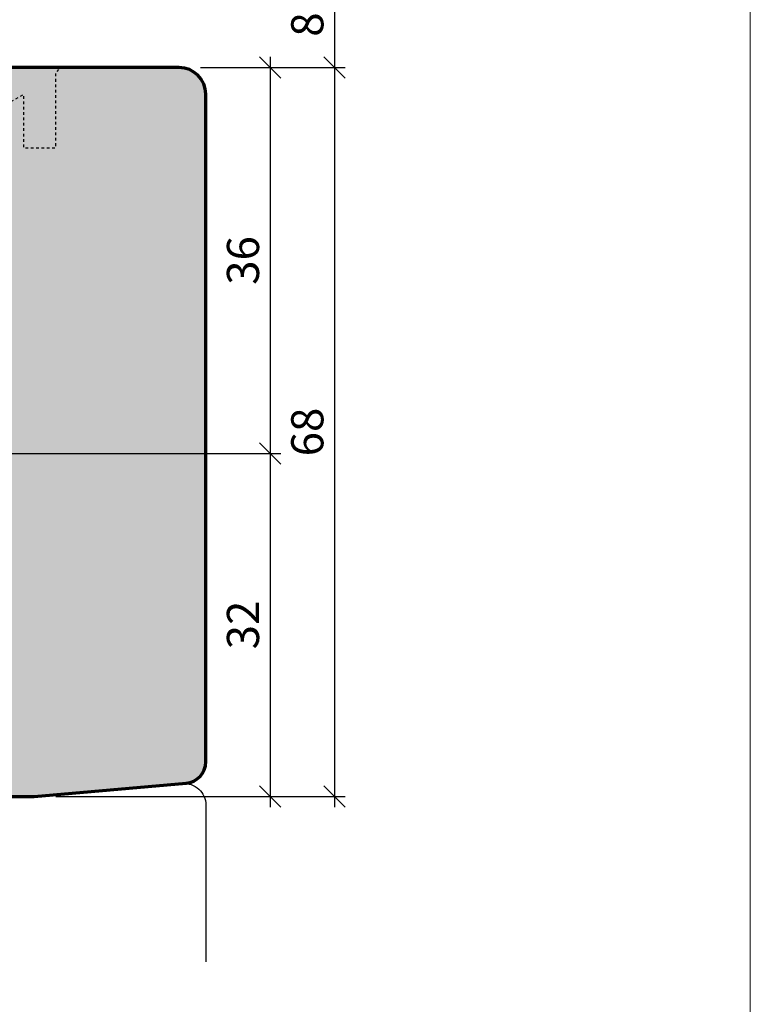
# Model space of a CAD drawing. Extents: x -427 to 10724, y -1070 to 3930.
# Drawn here: x 838 to 906, y 688 to 780 of the extents above; entities that cross this region are included whole.
import ezdxf

# ---------------------------------------------------------------- set-up
doc = ezdxf.new("R2010")
doc.units = 0
doc.linetypes.add('VERDECKT2', pattern=[0.5, 0.25, -0.25])
doc.layers.get('0').update_dxf_attribs({"linetype": 'CONTINUOUS', "lineweight": 5, "plot": 0})
doc.layers.get('Defpoints').update_dxf_attribs({"linetype": 'CONTINUOUS', "lineweight": 0})
for name, color, linetype in [('BEM-1', 10, 'CONTINUOUS'), ('PR Linie', 252, 'CONTINUOUS'), ('Schraffur Solid', 254, 'CONTINUOUS')]:
    doc.layers.add(name, color=color, linetype=linetype)
doc.layers.add('Flügel', color=46, linetype='CONTINUOUS', lineweight=50)
doc.styles.add('BEMASSUNG', font='ARIALN.TTF')
doc.dimstyles.new('BEM-1', dxfattribs={"dimtxt": 3, "dimasz": 2, "dimexe": 1, "dimexo": 2, "dimgap": 1, "dimtad": 1, "dimdec": 1, "dimdsep": 46, "dimtxsty": 'BEMASSUNG', "dimblk1": 'OBLIQUE', "dimblk2": 'OBLIQUE', "dimsah": 1, "dimcen": 0, "dimdle": 1, "dimclrd": 256, "dimclre": 256, "dimclrt": 7, "dimadec": 1, "dimazin": 2, "dimtfac": 1, "dimtdec": 1, "dimtix": 1, "dimtmove": 2, "dimatfit": 3, "dimfxl": 1, "dimtolj": 1, "dimarcsym": 0})

# ---------------------------------------------------------------- blocks, each defined once
blk = doc.blocks.new('_OBLIQUE')
at = {"color": 0, "linetype": 'ByBlock'}
blk.add_line((-0.5, -0.5), (0.5, 0.5), dxfattribs=at)
blk = doc.blocks.new('*D70')
at = {"layer": 'BEM-1', "lineweight": -2, "transparency": 16777216}
for p, q in [((752.8869505830318, 852.8451257073954), (752.8869505830316, 706.8451104486063)), ((836.8869200654535, 851.8451257073953), (751.8869505830318, 851.8451257073954)), ((832.042689413598, 707.8451104486062), (751.8869505830316, 707.8451104486063))]:
    blk.add_line(p, q, dxfattribs=at)
at = {"layer": 'Defpoints', "color": 0, "transparency": 16777216}
for p in [(838.8869200654535, 851.8451257073953), (752.8869505830316, 707.8451104486063), (834.042689413598, 707.8451104486062)]:
    blk.add_point(p, dxfattribs=at)
at = {"layer": 'BEM-1', "lineweight": -2, "transparency": 16777216, "xscale": 2, "yscale": 2, "zscale": 2}
for p, rotation in [((752.8869505830318, 851.8451257073954), 90), ((752.8869505830316, 707.8451104486063), 270)]:
    blk.add_blockref('_OBLIQUE', p, dxfattribs=dict(at, rotation=rotation))
at = {"layer": 'BEM-1', "color": 7, "transparency": 16777216, "insert": (750.3808114288705, 779.845118078001), "char_height": 3, "attachment_point": 5, "rotation": 90, "style": 'BEMASSUNG'}
blk.add_mtext('\\A1;144', dxfattribs=at)
blk = doc.blocks.new('*D71')
at = {"layer": 'BEM-1', "lineweight": -2, "transparency": 16777216}
for p, q in [((860.8869200654536, 776.8451180780007), (860.8869200654535, 738.845893743913)), ((854.3869200654535, 775.8451180780007), (861.8869200654536, 775.8451180780007)), ((783.8727643733895, 739.845893743913), (861.8869200654535, 739.845893743913))]:
    blk.add_line(p, q, dxfattribs=at)
at = {"layer": 'Defpoints', "color": 0, "transparency": 16777216}
for p in [(852.3869200654535, 775.8451180780007), (781.8727643733895, 739.845893743913), (860.8869200654535, 739.845893743913)]:
    blk.add_point(p, dxfattribs=at)
at = {"layer": 'BEM-1', "lineweight": -2, "transparency": 16777216, "xscale": 2, "yscale": 2, "zscale": 2}
for p, rotation in [((860.8869200654536, 775.8451180780007), 90), ((860.8869200654535, 739.845893743913), 270)]:
    blk.add_blockref('_OBLIQUE', p, dxfattribs=dict(at, rotation=rotation))
at = {"layer": 'BEM-1', "color": 7, "transparency": 16777216, "insert": (858.3552011022883, 757.8455059109572), "char_height": 3, "attachment_point": 5, "rotation": 90, "style": 'BEMASSUNG'}
blk.add_mtext('\\A1;36', dxfattribs=at)
blk = doc.blocks.new('*D72')
at = {"layer": 'BEM-1', "lineweight": -2, "transparency": 16777216}
for p, q in [((860.8869200654535, 740.845893743913), (860.8869200654535, 706.8451104486062)), ((783.8727643733895, 739.845893743913), (861.8869200654535, 739.845893743913)), ((840.8869200654535, 707.8451104486062), (861.8869200654535, 707.8451104486062))]:
    blk.add_line(p, q, dxfattribs=at)
at = {"layer": 'Defpoints', "color": 0, "transparency": 16777216}
for p in [(781.8727643733895, 739.845893743913), (838.8869200654535, 707.8451104486062), (860.8869200654535, 707.8451104486062)]:
    blk.add_point(p, dxfattribs=at)
at = {"layer": 'BEM-1', "lineweight": -2, "transparency": 16777216, "xscale": 2, "yscale": 2, "zscale": 2}
for p, rotation in [((860.8869200654535, 739.845893743913), 90), ((860.8869200654535, 707.8451104486062), 270)]:
    blk.add_blockref('_OBLIQUE', p, dxfattribs=dict(at, rotation=rotation))
at = {"layer": 'BEM-1', "color": 7, "transparency": 16777216, "insert": (858.3552011022883, 723.8455020962599), "char_height": 3, "attachment_point": 5, "rotation": 90, "style": 'BEMASSUNG'}
blk.add_mtext('\\A1;32', dxfattribs=at)
blk = doc.blocks.new('*D73')
at = {"layer": 'BEM-1', "lineweight": -2, "transparency": 16777216}
for p, q in [((866.8869200654536, 776.8451180780025), (866.8869200654535, 706.8451104486062)), ((854.3869175607097, 775.8451180780025), (867.8869200654536, 775.8451180780025)), ((840.8869200654535, 707.8451104486062), (867.8869200654535, 707.8451104486062))]:
    blk.add_line(p, q, dxfattribs=at)
at = {"layer": 'Defpoints', "color": 0, "transparency": 16777216}
for p in [(852.3869175607097, 775.8451180780025), (838.8869200654535, 707.8451104486062), (866.8869200654535, 707.8451104486062)]:
    blk.add_point(p, dxfattribs=at)
at = {"layer": 'BEM-1', "lineweight": -2, "transparency": 16777216, "xscale": 2, "yscale": 2, "zscale": 2}
for p, rotation in [((866.8869200654536, 775.8451180780025), 90), ((866.8869200654535, 707.8451104486062), 270)]:
    blk.add_blockref('_OBLIQUE', p, dxfattribs=dict(at, rotation=rotation))
at = {"layer": 'BEM-1', "color": 7, "transparency": 16777216, "insert": (864.3552011022883, 741.8451142633046), "char_height": 3, "attachment_point": 5, "rotation": 90, "style": 'BEMASSUNG'}
blk.add_mtext('\\A1;68', dxfattribs=at)
blk = doc.blocks.new('*D323')
at = {"layer": 'BEM-1', "lineweight": -2, "transparency": 16777216}
for p, q in [((866.8869200654535, 784.8451180780007), (866.8869200654535, 774.8451180780007)), ((854.3869200654535, 783.8451180780007), (867.8869200654535, 783.8451180780007)), ((854.3869200654535, 775.8451180780007), (867.8869200654535, 775.8451180780007))]:
    blk.add_line(p, q, dxfattribs=at)
at = {"layer": 'Defpoints', "color": 0, "transparency": 16777216}
for p in [(852.3869200654535, 783.8451180780007), (852.3869200654535, 775.8451180780007), (866.8869200654535, 775.8451180780007)]:
    blk.add_point(p, dxfattribs=at)
at = {"layer": 'BEM-1', "lineweight": -2, "transparency": 16777216, "xscale": 2, "yscale": 2, "zscale": 2}
for p, rotation in [((866.8869200654535, 783.8451180780007), 90), ((866.8869200654535, 775.8451180780007), 270)]:
    blk.add_blockref('_OBLIQUE', p, dxfattribs=dict(at, rotation=rotation))
at = {"layer": 'BEM-1', "color": 7, "transparency": 16777216, "insert": (864.3552011022882, 779.845118078001), "char_height": 3, "attachment_point": 5, "rotation": 90, "style": 'BEMASSUNG'}
blk.add_mtext('\\A1;8', dxfattribs=at)

msp = doc.modelspace()

# ---------------------------------------------------------------- hatches: boundary and pattern name
at = {"layer": 'Schraffur Solid'}
h = msp.add_hatch(color=256, dxfattribs=at)
h.dxf.hatch_style = 1
edge = h.paths.add_edge_path()
edge.add_arc((852.3869175607098, 773.3451155731951), 2.500002504806857, 0.0004071111932096938, 89.99994259555932)
edge.add_line((852.3869200654535, 775.8451180780007), (836.5309325166254, 775.8450723016335))
edge.add_arc((836.5309350036865, 774.3450737271844), 1.499998574451199, 90.00009499882749, 179.4999684991819)
edge.add_line((835.0309935517816, 774.3581643426492), (834.9042082734613, 759.8276772821023))
edge.add_arc((832.9042758369894, 759.8451420287084), 2.000008691937733, 270.0002501069431, 359.4996676801679, ccw=False)
edge.add_line((832.9042845674066, 757.8451333367898), (805.478579611352, 757.8451257073953))
edge.add_arc((805.4785775620078, 756.3451278609793), 1.499997846417308, 89.99992172070628, 179.4999960664019)
edge.add_line((803.978636831811, 756.3582177484109), (803.9041663117914, 747.8276696527078))
edge.add_arc((801.9042469861139, 747.8451288701531), 1.999995533368074, 269.9998745111577, 359.4998227934295, ccw=False)
edge.add_line((801.9042426057367, 745.8451333367898), (796.2705069489984, 745.8449731195046))
edge.add_arc((796.2705270483534, 745.344965872629), 0.5000072472795898, 90.0023031830384, 164.9993310759858)
edge.add_line((795.7875586457758, 745.4743829095437), (794.8151045747309, 741.8451409661843))
edge.add_line((794.8151045747309, 741.8451409661843), (790.886923880151, 741.8451409661843))
edge.add_line((790.886923880151, 741.8451409661843), (790.8869200654538, 727.8451180780007))
edge.add_line((790.8869200654538, 727.8451180780007), (802.3869200654535, 727.8451180780007))
edge.add_line((802.3869200654535, 727.8451180780007), (802.8869200654535, 728.3451180780007))
edge.add_line((802.8869200654535, 728.3451180780007), (802.8869200654535, 733.8451180780007))
edge.add_line((802.8869200654535, 733.8451180780007), (806.8869200654535, 733.8451180780007))
edge.add_line((806.8869200654535, 733.8451180780007), (806.8869200654535, 727.8451180780007))
edge.add_line((806.8869200654535, 727.8451180780007), (832.8869200654535, 727.8451180780007))
edge.add_line((832.8869200654535, 727.8451180780007), (832.974185080102, 717.8451180780007))
edge.add_line((832.974185080102, 717.8451180780007), (835.8869200654535, 717.8451180780007))
edge.add_line((835.8869200654535, 717.8451180780007), (835.8869200654535, 714.8451180780007))
edge.add_line((835.8869200654535, 714.8451180780007), (833.0005865998774, 714.8451104486062))
edge.add_line((833.0005865998774, 714.8451104486062), (833.0426932282953, 709.9951196038796))
edge.add_line((833.0426932282953, 709.9951196038796), (833.042689413598, 708.8451104486062))
edge.add_line((833.042689413598, 708.8451104486062), (834.042689413598, 707.8451104486062))
edge.add_line((834.042689413598, 707.8451104486062), (838.8869200654535, 707.8451104486062))
edge.add_line((838.8869200654535, 707.8451104486062), (853.061228842309, 709.0852151238992))
edge.add_arc((852.8869219427323, 711.077603036845), 1.999998122722244, 274.999872826307, 359.9999413093576)
edge.add_line((854.8869200654535, 711.077600988157), (854.8869200654535, 773.3451333367898))

# ---------------------------------------------------------------- linework, layer by layer
at = {"layer": 'Defpoints'}
msp.add_lwpolyline([(905.6860323207848, 648.537566732391), (905.6860323207848, 929.537566732391), (723.6860323207848, 929.5375667323915), (723.6860323207848, 648.537566732391)], close=True, dxfattribs=at)
at = {"layer": 'Flügel', "linetype": 'Continuous', "lineweight": 70}
msp.add_lwpolyline([(834.042689413598, 707.8451104486062), (838.8869200654535, 707.8451104486062), (853.061228842309, 709.0852151238992, 0.3888790758553207), (854.8869200654535, 711.077600988157), (854.8869200654535, 773.3451333367898, 0.4142111877939146), (852.3869200654535, 775.8451180780007), (836.5309325166254, 775.8450723016335, 0.4116592449996581)], format="xyb", dxfattribs=at)
at = {"layer": 'PR Linie', "linetype": 'VERDECKT2', "lineweight": 25, "flags": 128}
msp.add_lwpolyline([(835.007647604516, 771.6827493035867), (837.8868895478754, 773.3450875604226), (837.8869048066645, 768.3451180780007), (840.8869048066645, 768.3451028192117), (840.8869048066645, 775.3450875604226), (841.3869048066645, 775.8451028192117)], dxfattribs=at)
at = {"layer": 'PR Linie'}
msp.add_lwpolyline([(838.8869200654535, 707.8451104486062), (852.7126067185277, 709.0547143120134, -0.4400108096803393), (854.8869200654535, 707.0623250786848), (854.8869200654535, 692.4398810428929)], format="xyb", dxfattribs=at)

# ---------------------------------------------------------------- dimensions: what is measured, and where the dimension line sits
at = {"layer": 'BEM-1'}
for base, p1, p2, angle, picture, middle in [((752.8869505830316, 707.8451104486063), (838.8869200654535, 851.8451257073953), (834.042689413598, 707.8451104486062), 270, '*D70', (750.3808114288705, 779.845118078001)), ((866.8869200654535, 775.8451180780007), (852.3869200654535, 783.8451180780007), (852.3869200654535, 775.8451180780007), 90, '*D323', (864.3552011022882, 779.845118078001)), ((860.8869200654535, 739.845893743913), (852.3869200654535, 775.8451180780007), (781.8727643733895, 739.845893743913), 90, '*D71', (858.3552011022883, 757.8455059109572)), ((866.8869200654535, 707.8451104486062), (852.3869175607097, 775.8451180780025), (838.8869200654535, 707.8451104486062), 90, '*D73', (864.3552011022883, 741.8451142633046)), ((860.8869200654535, 707.8451104486062), (781.8727643733895, 739.845893743913), (838.8869200654535, 707.8451104486062), 90, '*D72', (858.3552011022883, 723.8455020962599))]:
    dim = msp.add_linear_dim(base=base, p1=p1, p2=p2, angle=angle, dimstyle='BEM-1', dxfattribs=at)
    dim.commit()
    dim.dimension.update_dxf_attribs({"geometry": picture, "text_midpoint": middle})

doc.saveas('drawing.dxf')
